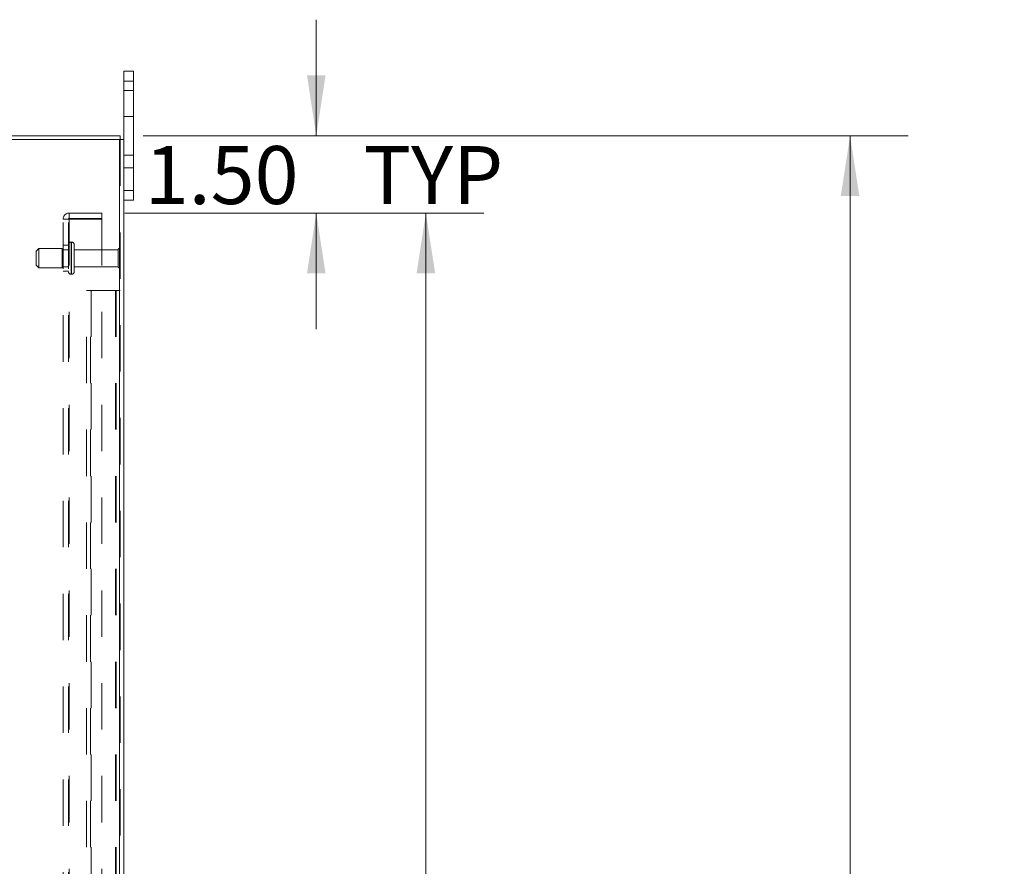
# Model space of a CAD drawing. Units: inches. Extents: x 0 to 23.4, y 0 to 16.5.
# Drawn here: x 12.9 to 15, y 9.7 to 11.5 of the extents above; entities that cross this region are included whole.
import ezdxf

# ---------------------------------------------------------------- set-up
doc = ezdxf.new("R2010")
doc.units = ezdxf.units.IN
doc.header["$MEASUREMENT"] = 0
doc.linetypes.add('HIDDEN', pattern=[0.075, 0.05, -0.025])
doc.styles.add('SLDTEXTSTYLE0', font='TXT', dxfattribs={"width": 0.75})
doc.dimstyles.new('SLDDIMSTYLE1', dxfattribs={"dimtxt": 0.125, "dimasz": 0.13, "dimexe": 0, "dimexo": 0.0625, "dimgap": 0.03125, "dimtad": 0, "dimtih": 1, "dimtoh": 1, "dimlfac": 9, "dimrnd": 1e-09, "dimzin": 4, "dimdsep": 46, "dimtxsty": 'SLDTEXTSTYLE0', "dimsah": 1, "dimcen": 0.09, "dimadec": 0, "dimazin": 1, "dimtfac": 1, "dimtmove": 0, "dimatfit": 0, "dimfxl": 1, "dimfrac": 2, "dimtolj": 1, "dimtzin": 12, "dimarcsym": 0})
doc.dimstyles.new('SLDDIMSTYLE3', dxfattribs={"dimtxt": 0.125, "dimasz": 0.13, "dimexe": 0, "dimexo": 0.0625, "dimgap": 0.03125, "dimtad": 0, "dimtih": 1, "dimtoh": 1, "dimlfac": 9, "dimrnd": 1e-09, "dimzin": 4, "dimdsep": 46, "dimtxsty": 'SLDTEXTSTYLE0', "dimsah": 1, "dimcen": 0.09, "dimadec": 0, "dimazin": 1, "dimtfac": 1, "dimtofl": 0, "dimtmove": 0, "dimatfit": 3, "dimfxl": 1, "dimfrac": 2, "dimtolj": 1, "dimtzin": 12, "dimarcsym": 0})

# ---------------------------------------------------------------- blocks, each defined once
blk = doc.blocks.new('_D_9')
at = {"color": 7, "linetype": 'Continuous', "lineweight": 0}
for p, q in [((13.1466, 11.2784), (14.7949, 11.2784)), ((14.6699, 11.2784), (14.6699, 7.9293)), ((14.462, 7.9293), (14.8777, 7.9293)), ((14.8777, 7.6801), (14.462, 7.6801)), ((14.6699, 4.6117), (14.6699, 7.6801)), ((13.1466, 4.6117), (14.7949, 4.6117))]:
    blk.add_line(p, q, dxfattribs=at)
for centre, start, end in [((14.462, 7.8047), 90, 270), ((14.8777, 7.8047), 270, 90)]:
    blk.add_arc(centre, 0.1246, start, end, dxfattribs=at)
for points in [[(14.6699, 11.2784), (14.6499, 11.1484), (14.6899, 11.1484)], [(14.6699, 4.6117), (14.6899, 4.7417), (14.6499, 4.7417)]]:
    blk.add_solid(points, dxfattribs=at)
at = {"color": 7, "linetype": 'Continuous', "lineweight": 0, "insert": (14.462, 7.8667, -0.0107), "char_height": 0.125, "attachment_point": 1, "style": 'SLDTEXTSTYLE0'}
blk.add_mtext('60.00', dxfattribs=at)
blk = doc.blocks.new('_D_10')
at = {"color": 7, "linetype": 'Continuous', "lineweight": 0}
for p, q in [((13.5195, 11.2784), (13.5195, 11.5284)), ((13.1466, 11.2784), (13.6445, 11.2784)), ((13.1073, 11.1117), (13.6445, 11.1117)), ((13.5195, 11.1117), (13.5195, 10.8617))]:
    blk.add_line(p, q, dxfattribs=at)
for points in [[(13.5195, 11.2784), (13.5395, 11.4084), (13.4995, 11.4084)], [(13.5195, 11.1117), (13.4995, 10.9817), (13.5395, 10.9817)]]:
    blk.add_solid(points, dxfattribs=at)
at = {"color": 7, "linetype": 'Continuous', "lineweight": 0, "char_height": 0.125, "attachment_point": 1, "style": 'SLDTEXTSTYLE0'}
for s, insert in [('1.50', (13.1499, 11.2561, -0.0107)), ('TYP', (13.6216, 11.2561, -0.0107))]:
    blk.add_mtext(s, dxfattribs=dict(at, insert=insert))
blk = doc.blocks.new('_D_11')
at = {"color": 7, "linetype": 'Continuous', "lineweight": 0}
for p, q in [((13.1073, 11.1117), (13.8807, 11.1117)), ((13.7557, 11.1117), (13.7557, 8.0032)), ((13.7557, 4.7784), (13.7557, 7.6063)), ((13.1073, 4.7784), (13.8807, 4.7784))]:
    blk.add_line(p, q, dxfattribs=at)
for points in [[(13.7557, 11.1117), (13.7357, 10.9817), (13.7757, 10.9817)], [(13.7557, 4.7784), (13.7757, 4.9084), (13.7357, 4.9084)]]:
    blk.add_solid(points, dxfattribs=at)
at = {"color": 7, "linetype": 'Continuous', "lineweight": 0, "char_height": 0.125, "attachment_point": 1, "style": 'SLDTEXTSTYLE0'}
for s, insert in [('57.00', (13.4971, 7.9659, -0.0107)), ('BACK PANEL', (13.2505, 7.7674, -0.0107))]:
    blk.add_mtext(s, dxfattribs=dict(at, insert=insert))

msp = doc.modelspace()

# ---------------------------------------------------------------- linework, layer by layer
at = {"color": 7, "linetype": 'Continuous', "lineweight": 15}
for p, q in [((13.1049, 11.3961), (13.1049, 11.4173)), ((13.1049, 11.4173), (13.1258, 11.4173)), ((13.1258, 11.4173), (13.1258, 11.3961)), ((13.1258, 11.3961), (13.1049, 11.3961)), ((13.1049, 11.2701), (13.1049, 11.3961)), ((13.1258, 11.1606), (13.1258, 11.3961)), ((12.2243, 11.2784), (13.0966, 11.2784)), ((13.0952, 11.2701), (12.2258, 11.2701)), ((13.0952, 11.2701), (13.0952, 4.62)), ((13.0952, 11.2701), (13.1049, 11.2701)), ((13.0966, 11.2701), (13.0966, 11.2784)), ((13.1049, 11.2701), (13.1049, 4.62)), ((13.1049, 11.1606), (13.1258, 11.1606)), ((13.1258, 11.1606), (13.1258, 11.1395)), ((13.1258, 11.1395), (13.1049, 11.1395))]:
    msp.add_line(p, q, dxfattribs=at)
at = {"color": 7, "linetype": 'HIDDEN', "lineweight": 0}
for p, q in [((13.1049, 11.3961), (13.1258, 11.3961)), ((13.1258, 11.3756), (13.1049, 11.3756)), ((13.1049, 11.32), (13.1258, 11.32)), ((13.0952, 4.62), (13.0952, 11.2701)), ((13.0966, 11.2701), (13.0966, 4.62)), ((13.1258, 11.2367), (13.1049, 11.2367)), ((13.1049, 11.2089), (13.1258, 11.2089)), ((13.1258, 11.1606), (13.1049, 11.1606)), ((12.9739, 4.7914), (12.9739, 11.0987)), ((12.9739, 11.0987), (12.9869, 11.0987)), ((12.9855, 4.7914), (12.9855, 11.0987)), ((12.9869, 11.1001), (12.9869, 11.1117)), ((13.0573, 11.1117), (12.9869, 11.1117)), ((13.0573, 11.1001), (12.9869, 11.1001)), ((12.9869, 11.0987), (12.9869, 4.7914)), ((12.9869, 11.0987), (13.0573, 11.0987)), ((13.0573, 11.1117), (13.0573, 11.1001)), ((13.0573, 11.0987), (13.0573, 4.7914)), ((12.9216, 11.0353), (12.9161, 11.0298)), ((12.9216, 10.9936), (12.9216, 11.0353)), ((12.9716, 11.0353), (12.9216, 11.0353)), ((12.9716, 10.9936), (12.9716, 11.0353)), ((12.9855, 11.0423), (12.9739, 11.0423)), ((12.9911, 10.9799), (12.9911, 11.0492)), ((12.9911, 10.9798), (12.9911, 11.0492)), ((12.9921, 11.0492), (12.9911, 11.0492)), ((12.9911, 10.9798), (12.9911, 11.0491)), ((12.9921, 10.9799), (12.9921, 11.0492)), ((12.9921, 10.9798), (12.9921, 11.0492)), ((12.9921, 10.9798), (12.9921, 11.0491)), ((12.9976, 10.9853), (12.9976, 11.0436)), ((13.0954, 10.9934), (13.0954, 11.0356)), ((12.9161, 10.9992), (12.9161, 11.0298)), ((12.9855, 11.0328), (12.9716, 11.0328)), ((13.0926, 11.0328), (12.9976, 11.0328)), ((13.0926, 10.9961), (13.0926, 11.0328)), ((12.9161, 10.9992), (12.9216, 10.9936)), ((12.9216, 10.9936), (12.9716, 10.9936)), ((12.9716, 10.9961), (12.9855, 10.9961)), ((12.9976, 10.9961), (13.0926, 10.9961)), ((12.9739, 10.9867), (12.9855, 10.9867)), ((12.9911, 10.9798), (12.9921, 10.9798)), ((13.0244, 10.945), (13.0341, 10.945)), ((13.0244, 4.945), (13.0244, 10.945)), ((13.0327, 4.945), (13.0327, 10.945)), ((13.0341, 10.945), (13.0341, 4.945)), ((13.0341, 10.945), (13.0869, 10.945)), ((13.0883, 10.945), (13.0869, 10.945)), ((13.0869, 10.945), (13.0869, 4.945)), ((13.0883, 10.945), (13.0883, 4.945)), ((13.0966, 10.945), (13.0883, 10.945))]:
    msp.add_line(p, q, dxfattribs=at)
for centre, radius, start, end in [((12.9869, 11.0987), 0.013, 90, 180), ((12.9869, 11.0987), 0.00144, 90, 180), ((12.9911, 11.0436), 0.00556, 90, 180), ((12.9921, 11.0436), 0.00556, 0, 90), ((13.0954, 11.0328), 0.00278, 90, 180), ((13.0938, 11.0333), 0.00278, 0, 55.9442), ((13.0954, 10.9961), 0.00278, 180, 270), ((13.0938, 10.9957), 0.00278, 304.0558, 0), ((12.9911, 10.9853), 0.00556, 180, 270), ((12.9921, 10.9853), 0.00556, 270, 0)]:
    msp.add_arc(centre, radius, start, end, dxfattribs=at)

# ---------------------------------------------------------------- dimensions: what is measured, and where the dimension line sits
at = {"color": 7, "linetype": 'Continuous', "lineweight": 0}
for base, p1, p2, text, dimstyle, picture, middle in [((13.5195, 11.1117), (13.0966, 11.2784), (13.0573, 11.1117), '<> TYP', 'SLDDIMSTYLE1', '_D_10', (13.5195, 11.1942)), ((13.7557, 4.7784), (13.0573, 11.1117), (13.0573, 4.7784), '<>\\PBACK PANEL', 'SLDDIMSTYLE3', '_D_11', (13.7557, 7.8047))]:
    dim = msp.add_linear_dim(base=base, p1=p1, p2=p2, angle=90, text=text, dimstyle=dimstyle, dxfattribs=at)
    dim.commit()
    dim.dimension.update_dxf_attribs({"geometry": picture, "text_midpoint": middle, "dimtype": 160})
dim = msp.add_linear_dim(base=(14.6699, 4.6117), p1=(13.0966, 11.2784), p2=(13.0966, 4.6117), angle=90, dimstyle='SLDDIMSTYLE3', dxfattribs=at)
dim.commit()
dim.dimension.update_dxf_attribs({"geometry": '_D_9', "text_midpoint": (14.6699, 7.8047), "dimtype": 160})

doc.saveas('drawing.dxf')
